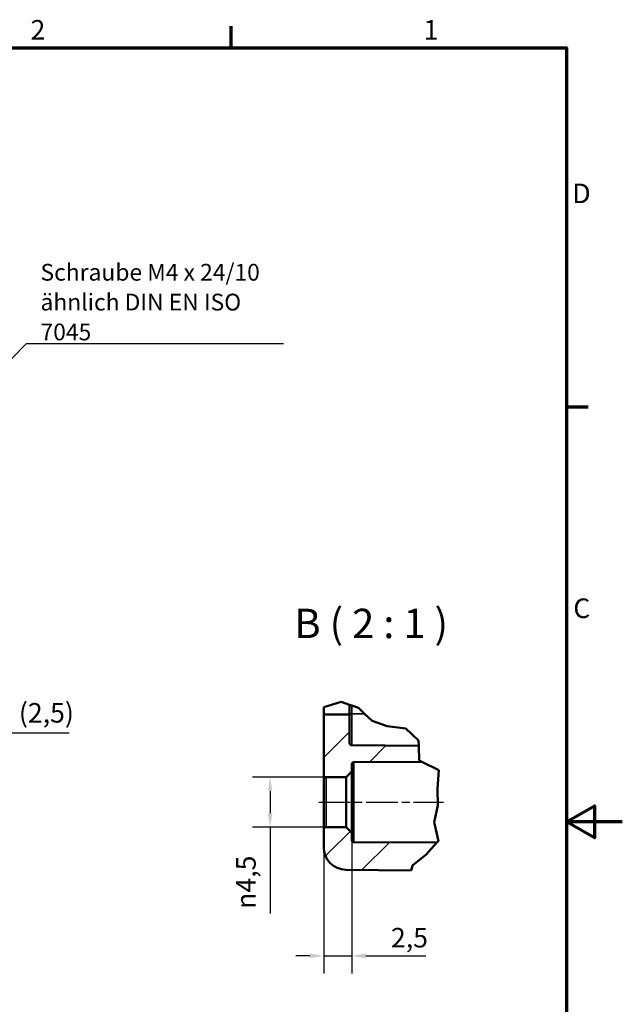
# Model space of a CAD drawing. Units: millimetres. Extents: x 0 to 420, y 0 to 297.
# Drawn here: x 312 to 420, y 116 to 292 of the extents above; entities that cross this region are included whole.
import ezdxf

# ---------------------------------------------------------------- set-up
doc = ezdxf.new("R2010")
doc.units = ezdxf.units.MM
doc.linetypes.add('CHAIN', pattern=[0.3543, 0.2362, -0.0295, 0.0591, -0.0295])
doc.layers.get('0').update_dxf_attribs({"lineweight": 25})
for name, color, linetype, lineweight in [('Bemaßung (ISO)', 7, 'Continuous', 25), ('Bruchlinie (ISO)', 7, 'Continuous', 50), ('Mittellinie (ISO)', 7, 'Continuous', 25), ('Rahmen (ISO)', 7, 'Continuous', 70), ('Schraffur (ISO)', 7, 'Continuous', 18), ('Sichtbar (ISO)', 7, 'Continuous', 50), ('Sichtbar schmal (ISO)', 7, 'Continuous', 35), ('Symbol (ISO)', 7, 'Continuous', 25)]:
    doc.layers.add(name, color=color, linetype=linetype, lineweight=lineweight)
doc.styles.add('Bezeichnungstext (DIN)', font='isocpeur.ttf')
doc.styles.add('Notiztext (DIN)', font='isocpeur.ttf')
doc.dimstyles.new('Standard (DIN)', dxfattribs={"dimtxt": 3.5, "dimasz": 2.5, "dimexe": 3.175, "dimexo": 0.8, "dimgap": 0.8, "dimtad": 1, "dimrnd": 1e-08, "dimzin": 0, "dimtxsty": 'Notiztext (DIN)', "dimcen": 0.09, "dimdle": 10, "dimclrd": 256, "dimclre": 256, "dimclrt": 256, "dimadec": 0, "dimazin": 0, "dimtfac": 1, "dimtmove": 0, "dimatfit": 3, "dimfxl": 1, "dimtolj": 1, "dimtzin": 0, "dimlwd": -1, "dimlwe": -1, "dimarcsym": 0})
doc.dimstyles.new('Standard - Methode 2a (DIN)$7', dxfattribs={"dimtxt": 3.5, "dimasz": 2.5, "dimexe": 3.175, "dimexo": 0.8, "dimgap": 0.8, "dimtad": 1, "dimtih": 1, "dimtoh": 1, "dimrnd": 1e-08, "dimtxsty": 'Notiztext (DIN)', "dimcen": 0.09, "dimdle": 10, "dimclrd": 256, "dimclre": 256, "dimclrt": 256, "dimazin": 2, "dimtfac": 1, "dimtmove": 0, "dimatfit": 3, "dimfxl": 1, "dimtolj": 1, "dimlwd": -1, "dimlwe": -1, "dimarcsym": 0})

# ---------------------------------------------------------------- blocks, each defined once
blk = doc.blocks.new('Ränder Standardrahmen')
at = {"layer": 'Rahmen (ISO)'}
for p, q in [((350, 287), (350, 290.9)), ((410, 222.75), (413.9, 222.75))]:
    blk.add_line(p, q, dxfattribs=at)
at = {"layer": 'Rahmen (ISO)', "flags": 128}
for points in [[(10, 10), (10, 287), (410, 287), (410, 10), (10, 10)], [(420, 148.5), (410, 148.5), (415, 151.39), (415, 145.61), (410, 148.5)]]:
    blk.add_lwpolyline(points, dxfattribs=at)
at = {"layer": 'Rahmen (ISO)', "char_height": 3.5, "attachment_point": 7, "style": 'Notiztext (DIN)'}
for s, insert in [('2', (314.08, 287.4)), ('1', (384.42, 287.4)), ('D', (411.05, 258.13)), ('C', (411.23, 183.88))]:
    blk.add_mtext(s, dxfattribs=dict(at, insert=insert))
blk = doc.blocks.new('*D27')
at = {"layer": 'Bemaßung (ISO)', "transparency": 16777216}
for p, q in [((302.47, 191.61), (302.47, 161.23)), ((304.97, 191.61), (304.97, 161.23)), ((299.97, 164.41), (297.47, 164.41)), ((302.47, 164.41), (304.97, 164.41)), ((307.47, 164.41), (321.02, 164.41))]:
    blk.add_line(p, q, dxfattribs=at)
for points in [[(299.97, 164.82), (299.97, 163.99), (302.47, 164.41)], [(307.47, 164.82), (307.47, 163.99), (304.97, 164.41)]]:
    blk.add_solid(points, dxfattribs=at)
at = {"layer": 'Defpoints', "color": 0, "transparency": 16777216}
for p in [(302.47, 192.41), (304.97, 192.41), (304.97, 164.41)]:
    blk.add_point(p, dxfattribs=at)
at = {"layer": 'Bemaßung (ISO)', "transparency": 16777216, "insert": (311.99, 169.76), "char_height": 3.5, "attachment_point": 1, "style": 'Notiztext (DIN)'}
blk.add_mtext('\\A1;(2,5)', dxfattribs=at)
blk = doc.blocks.new('*D32')
at = {"layer": 'Bemaßung (ISO)', "transparency": 16777216}
for p, q in [((369.77, 156.51), (353.78, 156.51)), ((356.95, 154.01), (356.95, 150.03)), ((369.77, 147.53), (353.78, 147.53)), ((356.95, 147.53), (356.95, 132.12))]:
    blk.add_line(p, q, dxfattribs=at)
for points in [[(356.53, 154.01), (357.37, 154.01), (356.95, 156.51)], [(356.53, 150.03), (357.37, 150.03), (356.95, 147.53)]]:
    blk.add_solid(points, dxfattribs=at)
at = {"layer": 'Defpoints', "color": 0, "transparency": 16777216}
for p in [(356.95, 156.51), (370.57, 156.51), (370.57, 147.53)]:
    blk.add_point(p, dxfattribs=at)
at = {"layer": 'Bemaßung (ISO)', "transparency": 16777216, "insert": (350.88, 132.92), "char_height": 3.5, "attachment_point": 1, "rotation": 90, "style": 'Notiztext (DIN)'}
blk.add_mtext('\\A1;{\\fAIGDT|b0|i0;\\H3.5000;\\ln\\fISOCPEUR|b0|i0;\\H3.5000;}4,5', dxfattribs=at)
blk = doc.blocks.new('*D33')
at = {"layer": 'Bemaßung (ISO)', "transparency": 16777216}
for p, q in [((366.57, 146.36), (366.57, 121.34)), ((371.57, 145.72), (371.57, 121.34)), ((364.07, 124.52), (361.57, 124.52)), ((366.57, 124.52), (371.57, 124.52)), ((374.07, 124.52), (384.82, 124.52))]:
    blk.add_line(p, q, dxfattribs=at)
for points in [[(364.07, 124.94), (364.07, 124.1), (366.57, 124.52)], [(374.07, 124.94), (374.07, 124.1), (371.57, 124.52)]]:
    blk.add_solid(points, dxfattribs=at)
at = {"layer": 'Defpoints', "color": 0, "transparency": 16777216}
for p in [(366.57, 147.16), (371.57, 146.52), (371.57, 124.52)]:
    blk.add_point(p, dxfattribs=at)
at = {"layer": 'Bemaßung (ISO)', "transparency": 16777216, "insert": (378.59, 129.52), "char_height": 3.5, "attachment_point": 1, "style": 'Notiztext (DIN)'}
blk.add_mtext('\\A1;2,5', dxfattribs=at)

msp = doc.modelspace()

# ---------------------------------------------------------------- hatches: boundary and pattern name
at = {"layer": 'Schraffur (ISO)'}
h = msp.add_hatch(dxfattribs=at)
h.set_pattern_fill('ANSI31', color=256, scale=50.8, style=0)
h.set_pattern_definition([(45, (0, 0), (-4.49013, 4.49013), [])])
h.paths.add_polyline_path([(366.569, 169.02), (366.578, 169.023), (369.685, 169.995), (371.169, 169.456), (371.169, 167.733), (366.569, 167.733)])
edge = h.paths.add_edge_path()
edge.add_line((383.575, 162.108), (383.664, 159.474))
edge.add_line((383.664, 159.474), (384.12, 159.25))
edge.add_line((384.12, 159.25), (371.967, 159.186))
edge.add_ellipse((371.969, 158.786), major_axis=(-0.4, 0), ratio=1, start_angle=270.3, end_angle=360)
edge.add_line((371.569, 158.786), (371.569, 157.52))
edge.add_line((371.569, 157.52), (370.569, 156.511))
edge.add_line((370.569, 156.511), (366.972, 156.48))
edge.add_ellipse((366.969, 156.88), major_axis=(-0.4, 0), ratio=1, start_angle=0, end_angle=90.5, ccw=False)
edge.add_line((366.569, 156.88), (366.569, 167.733))
edge.add_line((366.569, 167.733), (371.169, 167.733))
edge.add_line((371.169, 167.733), (371.169, 162.613))
edge.add_ellipse((371.569, 162.613), major_axis=(-0.003, -0.4), ratio=1, start_angle=270.5, end_angle=360)
edge.add_line((371.565, 162.213), (383.575, 162.108))
edge = h.paths.add_edge_path()
edge.add_line((382.475, 140.672), (382.227, 139.82))
edge.add_line((382.227, 139.82), (370.534, 139.922))
edge.add_ellipse((370.569, 143.922), major_axis=(-4, 0), ratio=1, start_angle=0, end_angle=89.5, ccw=False)
edge.add_line((366.569, 143.922), (366.569, 147.16))
edge.add_ellipse((366.969, 147.16), major_axis=(0.003, 0.4), ratio=1, start_angle=0, end_angle=90.5, ccw=False)
edge.add_line((366.972, 147.56), (370.569, 147.529))
edge.add_line((370.569, 147.529), (371.569, 146.52))
edge.add_line((371.569, 146.52), (371.569, 145.254))
edge.add_ellipse((371.969, 145.254), major_axis=(-0.002, -0.4), ratio=1, start_angle=270.3, end_angle=360)
edge.add_line((371.967, 144.854), (386.831, 144.776))
edge.add_line((386.831, 144.776), (384.877, 142.632))
edge.add_line((384.877, 142.632), (382.475, 140.672))

# ---------------------------------------------------------------- linework, layer by layer
at = {"layer": 'Bruchlinie (ISO)'}
for p, q in [((366.578, 169.023), (369.685, 169.995)), ((369.685, 169.995), (371.169, 169.456)), ((371.169, 169.456), (371.565, 169.311)), ((371.565, 169.311), (372.765, 168.875)), ((366.569, 169.02), (366.578, 169.023)), ((372.765, 168.875), (373.871, 167.82)), ((373.871, 167.82), (375.199, 166.554)), ((375.199, 166.554), (377.888, 165.612)), ((377.888, 165.612), (381.274, 165.216)), ((381.274, 165.216), (383.543, 163.032)), ((383.543, 163.032), (383.575, 162.108)), ((383.575, 162.108), (383.664, 159.474)), ((383.664, 159.474), (384.12, 159.25)), ((384.12, 159.25), (387.148, 157.76)), ((387.148, 157.76), (386.909, 154.441)), ((386.909, 154.441), (386.953, 151.404)), ((386.953, 151.404), (386.336, 148.468)), ((386.336, 148.468), (387.096, 145.067)), ((386.831, 144.776), (384.877, 142.632)), ((387.096, 145.067), (386.831, 144.776)), ((384.877, 142.632), (382.475, 140.672)), ((382.475, 140.672), (382.227, 139.82))]:
    msp.add_line(p, q, dxfattribs=at)
at = {"layer": 'Mittellinie (ISO)', "linetype": 'CHAIN', "ltscale": 23.990969}
msp.add_line((365.652, 152.02), (387.974, 152.02), dxfattribs=at)
at = {"layer": 'Sichtbar (ISO)'}
for p, q in [((371.169, 167.733), (371.169, 169.456)), ((366.569, 169.02), (366.569, 167.733)), ((371.169, 167.733), (366.569, 167.733)), ((366.569, 167.733), (366.569, 156.88)), ((371.169, 162.613), (371.169, 167.733)), ((383.575, 162.108), (371.565, 162.213)), ((371.569, 157.52), (371.569, 158.786)), ((371.967, 159.186), (384.12, 159.25)), ((366.569, 156.88), (366.569, 147.16)), ((370.569, 156.511), (371.569, 157.52)), ((371.569, 146.52), (371.569, 157.52)), ((366.972, 156.48), (370.569, 156.511)), ((370.569, 156.511), (370.569, 147.529)), ((366.569, 147.16), (366.569, 143.922)), ((370.569, 147.529), (366.972, 147.56)), ((371.569, 146.52), (370.569, 147.529)), ((371.569, 145.254), (371.569, 146.52)), ((386.831, 144.776), (371.967, 144.854)), ((370.534, 139.922), (382.227, 139.82))]:
    msp.add_line(p, q, dxfattribs=at)
for centre, radius, start, end in [((371.569, 162.613), 0.4, 180, 269.5), ((371.969, 158.786), 0.4, 90.3, 180), ((366.969, 156.88), 0.4, 180, 270.5), ((366.969, 147.16), 0.4, 89.5, 180), ((371.969, 145.254), 0.4, 180, 269.7), ((370.569, 143.922), 4, 180, 269.5)]:
    msp.add_arc(centre, radius, start, end, dxfattribs=at)
at = {"layer": 'Sichtbar schmal (ISO)'}
for p, q in [((371.565, 167.82), (371.565, 169.311)), ((371.565, 167.82), (371.169, 167.82)), ((371.565, 162.213), (371.565, 167.82)), ((373.871, 167.82), (371.565, 167.82)), ((371.967, 144.854), (371.967, 159.186)), ((366.972, 147.56), (366.972, 156.48))]:
    msp.add_line(p, q, dxfattribs=at)

# ---------------------------------------------------------------- block references
msp.add_blockref('Ränder Standardrahmen', (0, 0))

# ---------------------------------------------------------------- texts
at = {"layer": 'Symbol (ISO)', "insert": (315.863, 234.671), "char_height": 3, "width": 44.07885, "attachment_point": 7, "line_spacing_factor": 1.068348, "style": 'Notiztext (DIN)'}
msp.add_mtext('{\\fISOCPEUR|b0|i0;\\H3.0000;Schraube M4 x 24/10\\Pähnlich DIN EN ISO 7045}', dxfattribs=at)
at = {"layer": 'Symbol (ISO)', "insert": (361.301, 179.745), "char_height": 5.25, "attachment_point": 7, "style": 'Bezeichnungstext (DIN)'}
msp.add_mtext('B ( 2 : 1 )', dxfattribs=at)

# ---------------------------------------------------------------- dimensions: what is measured, and where the dimension line sits
at = {"layer": 'Bemaßung (ISO)'}
for base, p1, p2, angle, text, override, picture, middle in [((304.966, 164.408), (302.466, 192.408), (304.966, 192.408), 180, '(<>)', {"dimgap": 0.8, "dimdec": 1, "dimtol": 0, "dimlim": 0, "dimtp": 0, "dimtm": 0, "dimtdec": 2, "dimtofl": 1, "dimatfit": 1}, '*D27', (316.104, 164.408)), ((356.951, 156.511), (370.569, 147.529), (370.569, 156.511), 90, '{\\fAIGDT|b0|i0;\\H3.5000;\\ln\\fISOCPEUR|b0|i0;\\H3.5000;}<>', {"dimdec": 1, "dimlfac": 0.5, "dimtp": 0, "dimtm": 0, "dimtdec": 2, "dimtofl": 0, "dimatfit": 2}, '*D32', (356.951, 137.876))]:
    dim = msp.add_linear_dim(base=base, p1=p1, p2=p2, angle=angle, text=text, dimstyle='Standard (DIN)', override=override, dxfattribs=at)
    dim.commit()
    dim.dimension.update_dxf_attribs({"geometry": picture, "text_midpoint": middle, "dimtype": 160})
dim = msp.add_linear_dim(base=(371.569, 124.52), p1=(366.569, 147.16), p2=(371.569, 146.52), dimstyle='Standard (DIN)', override={"dimdec": 1, "dimlfac": 0.5, "dimtp": 0, "dimtm": 0, "dimtdec": 2, "dimtofl": 1, "dimatfit": 1}, dxfattribs=at)
dim.commit()
dim.dimension.update_dxf_attribs({"geometry": '*D33', "text_midpoint": (381.306, 124.52), "dimtype": 160})

# ---------------------------------------------------------------- leaders
at = {"layer": 'Symbol (ISO)', "annotation_type": 0, "has_hookline": 1, "hookline_direction": 0, "text_width": 43.5}
msp.add_leader([(303.238, 223.795), (313.363, 234.087), (315.863, 234.087)], dimstyle='Standard - Methode 2a (DIN)$7', override={"dimasz": 2.5, "dimgap": 0, "dimtad": 1, "dimldrblk": 'DotSmall'}, dxfattribs=at)

doc.saveas('drawing.dxf')
